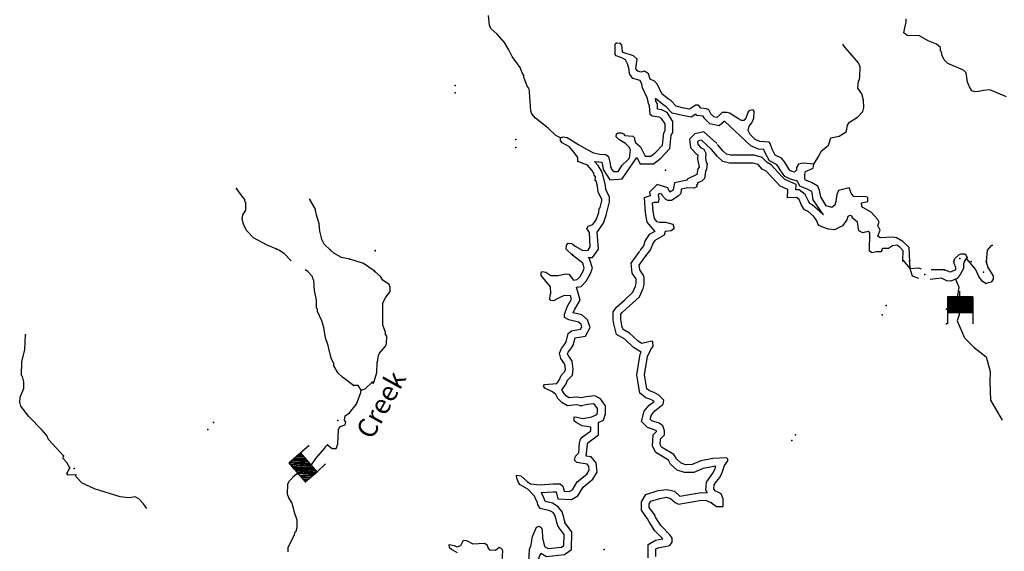
# Model space of a CAD drawing. Extents: x 1118757 to 1640443, y 16166017 to 16354673.
# Drawn here: x 1240912 to 1266158, y 16207468 to 16221113 of the extents above; entities that cross this region are included whole.
import ezdxf

# ---------------------------------------------------------------- set-up
doc = ezdxf.new("R2010")
doc.units = 0
doc.header["$MEASUREMENT"] = 0
for name, color, linetype in [('L3', 7, 'CONTINUOUS'), ('L4', 7, 'CONTINUOUS'), ('L6', 7, 'CONTINUOUS')]:
    doc.layers.add(name, color=color, linetype=linetype)
doc.styles.add('STYLE-FONT023', font='font023.shx')

# ---------------------------------------------------------------- blocks, each defined once
blk = doc.blocks.new('DAM_11')
at = {"layer": 'L6', "color": 7, "linetype": 'CONTINUOUS'}
for p, q in [((-203, 315), (-493, 314)), ((201, -83), (-203, 315)), ((201, -125), (-202, 273)), ((201, -46), (-171, 316)), ((201, -15), (-139, 316)), ((200, 28), (-102, 316)), ((200, 70), (-60, 316)), ((200, 102), (-29, 317)), ((200, 133), (14, 317)), ((200, 170), (45, 317)), ((199, 213), (88, 317)), ((199, 244), (119, 318)), ((199, 276), (156, 318)), ((199, 308), (188, 318)), ((202, -157), (-202, 242)), ((202, -189), (-202, 210)), ((202, -226), (-202, 173)), ((202, -263), (-202, 131)), ((203, -300), (-201, 99)), ((203, -331), (-201, 67)), ((166, -332), (-201, 30)), ((348, 13), (201, 12)), ((134, -332), (-201, -7)), ((92, -332), (-200, -49)), ((60, -332), (-200, -86)), ((23, -332), (-200, -117)), ((-14, -333), (-200, -149)), ((-56, -333), (-199, -191)), ((-93, -333), (-199, -228)), ((203, -331), (-489, -336)), ((-125, -333), (-199, -260)), ((-156, -334), (-199, -292))]:
    blk.add_line(p, q, dxfattribs=at)
at = {"layer": 'L6', "color": 7, "linetype": 'CONTINUOUS', "flags": 128}
for points in [[(199, 308), (199, 318), (-203, 315), (-198, -334)], [(203, -331), (199, 308)]]:
    blk.add_lwpolyline(points, dxfattribs=at)
blk = doc.blocks.new('DAM_12')
at = {"layer": 'L6', "color": 7, "linetype": 'CONTINUOUS'}
for p, q in [((-196, 321), (-491, 314)), ((202, -122), (-200, 276)), ((200, -85), (-196, 321)), ((198, -55), (-165, 315)), ((196, -18), (-136, 317)), ((197, 23), (-98, 319)), ((201, 69), (-57, 318)), ((200, 98), (-27, 313)), ((197, 136), (14, 319)), ((203, 166), (48, 317)), ((196, 214), (92, 320)), ((202, 244), (123, 314)), ((200, 282), (156, 320)), ((198, 311), (190, 318)), ((163, -334), (-204, 32)), ((196, -265), (-203, 137)), ((204, -159), (-202, 242)), ((205, -223), (-202, 178)), ((196, -328), (-202, 66)), ((202, -298), (-201, 100)), ((199, -190), (-200, 212)), ((355, 11), (201, 12)), ((-62, -333), (-202, -188)), ((133, -328), (-201, -12)), ((-17, -330), (-200, -147)), ((92, -335), (-199, -50)), ((28, -335), (-199, -113)), ((-92, -327), (-199, -226)), ((62, -329), (-197, -80)), ((196, -328), (-496, -330)), ((-163, -335), (-199, -289)), ((-129, -330), (-197, -263))]:
    blk.add_line(p, q, dxfattribs=at)
at = {"layer": 'L6', "color": 7, "linetype": 'CONTINUOUS', "flags": 128}
for points in [[(198, 311), (198, 311), (-196, 321), (-208, -331)], [(196, -328), (198, 311)]]:
    blk.add_lwpolyline(points, dxfattribs=at)

msp = doc.modelspace()

# ---------------------------------------------------------------- linework, layer by layer
at = {"layer": 'L3', "color": 140, "linetype": 'CONTINUOUS'}
msp.add_line((1265135.94, 16214904.93), (1265204.58, 16215010.53), dxfattribs=at)
at = {"layer": 'L3', "color": 140, "linetype": 'CONTINUOUS', "flags": 128}
for points in [[(1254776.89, 16218078.23), (1254660.73, 16218136.31), (1254460.1, 16218326.39), (1254138.03, 16218585.11), (1254042.99, 16218695.99), (1254021.87, 16218769.91), (1253984.91, 16219250.4), (1253979.63, 16219287.36), (1253963.79, 16219350.72), (1253921.56, 16219408.8), (1253842.36, 16219635.84), (1253842.36, 16219678.08), (1253794.84, 16219752), (1253742.04, 16219884), (1253536.13, 16220163.85), (1253451.65, 16220338.09), (1253346.05, 16220528.17), (1253150.7, 16220744.65), (1252992.3, 16220887.21), (1252960.63, 16220971.69), (1252934.23, 16221219.86)], [(1266213.04, 16219134.25), (1265785.37, 16219313.77), (1265621.69, 16219292.65), (1265500.26, 16219271.53), (1265410.5, 16219260.97), (1265326.02, 16219287.37), (1265262.66, 16219387.69), (1265209.87, 16219509.13), (1265178.19, 16219752.01), (1265109.55, 16219820.65), (1264713.56, 16219984.33), (1264618.52, 16220084.65), (1264560.45, 16220195.53), (1264544.61, 16220285.3), (1264518.21, 16220311.7), (1264518.21, 16220396.18), (1264417.89, 16220480.66), (1264201.42, 16220570.42), (1263984.94, 16220697.14), (1263662.87, 16220702.42), (1263583.67, 16220771.06), (1263604.79, 16220903.06), (1263641.75, 16221045.62), (1263641.75, 16221130.1)], [(1254776.89, 16218078.23), (1254845.53, 16218104.63), (1254951.13, 16218088.79), (1255220.4, 16217919.83), (1255442.15, 16217793.11), (1255621.67, 16217692.79), (1255785.34, 16217661.11), (1255938.46, 16217650.55), (1256012.37, 16217603.03), (1256054.61, 16217412.94), (1256059.89, 16217333.74), (1256075.73, 16217312.62), (1256075.73, 16217286.22), (1256133.81, 16217212.3), (1256255.25, 16217217.58), (1256360.84, 16217375.98), (1256508.68, 16217518.55), (1256545.64, 16217555.51), (1256572.04, 16217761.43), (1256545.64, 16217835.35), (1256445.32, 16217935.67), (1256276.37, 16218035.99), (1256202.45, 16218109.91), (1256213.01, 16218178.55), (1256255.25, 16218210.23), (1256334.44, 16218204.95), (1256392.52, 16218178.55), (1256429.48, 16218136.31), (1256630.12, 16218120.47), (1256677.63, 16218078.23), (1256677.63, 16218035.99), (1256704.03, 16217962.07), (1256825.47, 16217845.91), (1256946.91, 16217613.59), (1257094.74, 16217613.59), (1257221.46, 16217713.91), (1257395.69, 16217893.43), (1257427.37, 16218204.95), (1257459.05, 16218268.31), (1257459.05, 16218442.55), (1257369.29, 16218579.84), (1257311.22, 16218611.52), (1257126.42, 16218637.92), (1257078.9, 16218680.16), (1257063.06, 16218901.92), (1257036.66, 16218960), (1257010.27, 16219086.72), (1256878.27, 16219361.28), (1256862.43, 16219461.6), (1256820.19, 16219551.36), (1256630.12, 16219604.16), (1256550.92, 16219725.61), (1256535.08, 16219836.49), (1256492.84, 16219979.05), (1256445.32, 16220079.37), (1256350.29, 16220137.45), (1256202.45, 16220184.97), (1256176.05, 16220221.93), (1256176.05, 16220485.93), (1256202.45, 16220512.33)], [(1261271.1, 16217402.39), (1261001.83, 16217434.07), (1260880.39, 16217402.39), (1260827.59, 16217317.91), (1260827.59, 16217254.55), (1260780.07, 16217201.75), (1260722, 16217217.59), (1260658.64, 16217243.99), (1260579.44, 16217370.71), (1260521.36, 16217460.47), (1260442.16, 16217555.51), (1260283.77, 16217634.71), (1260204.57, 16217793.11), (1260151.77, 16217935.67), (1260125.37, 16217967.35), (1259893.06, 16217988.47), (1259771.62, 16218035.99), (1259644.91, 16218162.71), (1259592.11, 16218268.31), (1259613.23, 16218379.2), (1259687.15, 16218468.96), (1259734.67, 16218585.12), (1259745.23, 16218759.36), (1259718.83, 16218796.32), (1259634.35, 16218785.76), (1259592.11, 16218743.52), (1259534.03, 16218585.12), (1259475.95, 16218521.76), (1259417.87, 16218527.04), (1259338.68, 16218564), (1259111.64, 16218711.84), (1259053.57, 16218727.68), (1258926.85, 16218727.68), (1258863.49, 16218669.6), (1258784.29, 16218600.96), (1258710.38, 16218622.08), (1258636.46, 16218696), (1258578.38, 16218796.32), (1258525.58, 16218828), (1258377.75, 16218843.84), (1258319.67, 16218917.76), (1258251.03, 16218917.76), (1258087.35, 16218817.44), (1257944.8, 16218843.84), (1257744.16, 16218896.64), (1257617.45, 16219028.64), (1257517.13, 16219097.28), (1257379.85, 16219213.44), (1257263.7, 16219451.04), (1257184.5, 16219535.52), (1257078.9, 16219588.32), (1257036.67, 16219725.61), (1256936.35, 16219788.97), (1256836.03, 16219762.57), (1256762.11, 16219794.25), (1256709.31, 16219852.33), (1256746.27, 16220095.21), (1256645.96, 16220184.97), (1256387.24, 16220269.45), (1256371.41, 16220295.85), (1256350.29, 16220454.25), (1256318.61, 16220501.77), (1256202.45, 16220512.33)], [(1261271.1, 16217402.39), (1261302.78, 16217444.63), (1261403.1, 16217613.59), (1261461.17, 16217735.03), (1261651.25, 16217893.43), (1261709.33, 16218078.23), (1261925.8, 16218125.75), (1262105.32, 16218236.64), (1262110.6, 16218263.04), (1262136.99, 16218405.6), (1262184.51, 16218479.52), (1262395.71, 16218611.52), (1262527.7, 16218759.36), (1262554.1, 16218854.4), (1262543.54, 16219044.48), (1262501.3, 16219213.44), (1262400.99, 16219350.73), (1262416.83, 16219530.25), (1262443.23, 16219567.21), (1262453.79, 16219651.69), (1262459.07, 16219905.13), (1262416.83, 16220005.45), (1262078.92, 16220396.17), (1262020.84, 16220480.66)], [(1255653.34, 16217476.3), (1255758.94, 16217460.46), (1255838.14, 16217455.18), (1255853.98, 16217375.98), (1255869.82, 16217270.38), (1256044.05, 16217001.1), (1256360.84, 16217027.5), (1256735.71, 16217576.63), (1256820.19, 16217412.95), (1257163.38, 16217412.95), (1257353.45, 16217560.79), (1257585.77, 16217803.67), (1257617.45, 16218146.87), (1257659.69, 16218220.79), (1257659.69, 16218500.64), (1257511.85, 16218727.68), (1257379.85, 16218801.6), (1257268.98, 16218817.44), (1257263.7, 16218954.72), (1257226.74, 16219018.08), (1257210.9, 16219086.72)], [(1260853.99, 16216969.42), (1260653.36, 16217027.5), (1260526.64, 16217085.58), (1260410.48, 16217259.83), (1260362.97, 16217344.31), (1260320.73, 16217397.11), (1260135.93, 16217486.87), (1260019.78, 16217713.91), (1259993.38, 16217777.27), (1259850.82, 16217787.83), (1259660.75, 16217872.31), (1258984.93, 16218511.2), (1258842.37, 16218384.47), (1258610.06, 16218437.28), (1258478.06, 16218569.28), (1258435.82, 16218637.92), (1258272.15, 16218653.76), (1258251.03, 16218685.44), (1258129.59, 16218611.52), (1257902.56, 16218653.76), (1257638.57, 16218711.84), (1257485.45, 16218875.52), (1257400.97, 16218938.88), (1257210.9, 16219086.72)], [(1255088.4, 16215068.6), (1254919.44, 16215227), (1254930, 16215327.33), (1254972.24, 16215380.13), (1255067.28, 16215369.57), (1255151.76, 16215295.65), (1255347.11, 16215184.76), (1255484.39, 16215200.6), (1255542.47, 16215285.09), (1255521.35, 16215654.69), (1255452.71, 16215755.01), (1255484.39, 16215813.09), (1255611.1, 16215855.33), (1255695.58, 16215976.77), (1255758.94, 16216161.57), (1255769.5, 16216267.17), (1255795.9, 16216293.57), (1255838.14, 16216462.54), (1255838.14, 16216510.06), (1255743.1, 16216684.3), (1255727.26, 16216837.42), (1255695.58, 16216969.42), (1255669.18, 16216985.26), (1255679.74, 16217080.3), (1255642.78, 16217101.42), (1255653.34, 16217127.82), (1255579.43, 16217254.54), (1255468.55, 16217375.98), (1255225.68, 16217471.02), (1255220.4, 16217571.35), (1255151.76, 16217671.67), (1255009.2, 16217851.19), (1254819.13, 16217951.51), (1254776.89, 16218009.59), (1254776.89, 16218078.23)], [(1258784.29, 16217930.39), (1258451.66, 16218236.63), (1258219.35, 16218183.83), (1258087.35, 16218046.55), (1258113.75, 16217835.35), (1258245.75, 16217676.95), (1258303.83, 16217645.27), (1258293.27, 16217544.95), (1258330.23, 16217328.47), (1258303.83, 16217286.22), (1258277.43, 16217138.38), (1258029.27, 16217022.22), (1258029.27, 16216995.82), (1257701.92, 16216927.18), (1257670.24, 16216742.38), (1257670.24, 16216737.1), (1257585.77, 16216684.3), (1257569.93, 16216705.42), (1257527.69, 16216800.46), (1257253.14, 16216879.66), (1257063.06, 16216684.3), (1257078.9, 16216594.54), (1256920.51, 16216536.46), (1256946.91, 16216161.57), (1256994.42, 16215918.69), (1257200.34, 16215675.81), (1257052.5, 16215596.61), (1256952.18, 16215443.49), (1256909.95, 16215311.49), (1256809.63, 16215184.77)], [(1258652.3, 16217777.27), (1258393.58, 16218020.15), (1258319.67, 16218004.31), (1258293.27, 16217977.91), (1258303.83, 16217919.83), (1258367.18, 16217835.35), (1258451.66, 16217793.11), (1258504.46, 16217687.51), (1258493.9, 16217555.51), (1258509.74, 16217444.63), (1258536.14, 16217434.07), (1258525.58, 16217275.67), (1258493.9, 16217217.58), (1258467.5, 16217038.06), (1258404.14, 16216969.42), (1258287.99, 16216921.9), (1258293.27, 16216884.94), (1258261.59, 16216863.82), (1258272.15, 16216821.58), (1258192.95, 16216784.62), (1258045.11, 16216795.18), (1257876.16, 16216763.5), (1257860.32, 16216652.62), (1257796.96, 16216583.98), (1257628.01, 16216467.82), (1257527.69, 16216467.82), (1257469.61, 16216510.06), (1257395.69, 16216594.54), (1257379.85, 16216636.78), (1257311.22, 16216652.62), (1257279.54, 16216620.94), (1257300.66, 16216504.78), (1257284.82, 16216420.3), (1257168.66, 16216420.3), (1257126.42, 16216404.46), (1257142.26, 16216187.97), (1257179.22, 16216013.73), (1257242.58, 16215934.53), (1257321.77, 16215918.69), (1257469.61, 16215913.41), (1257654.4, 16215860.61), (1257686.08, 16215786.69), (1257686.08, 16215744.45), (1257617.45, 16215696.93), (1257459.05, 16215675.81), (1257437.93, 16215586.05), (1257195.06, 16215443.49), (1257136.98, 16215353.73), (1257084.18, 16215211.17), (1256968.02, 16215063.32)], [(1263551.99, 16214936.61), (1263562.55, 16215179.49), (1263467.51, 16215279.81), (1263404.16, 16215322.05), (1263293.28, 16215311.49), (1263187.68, 16215242.85), (1263045.13, 16215242.85), (1263013.45, 16215221.73), (1263018.73, 16215184.77), (1262992.33, 16215153.09), (1262870.89, 16215153.09), (1262770.57, 16215126.69), (1262701.94, 16215168.93), (1262712.5, 16215638.85), (1262670.26, 16215675.81), (1262527.7, 16215644.13), (1262427.38, 16215696.93), (1262395.71, 16215918.7), (1262253.15, 16216029.58), (1262253.15, 16216071.82), (1262200.35, 16216087.66), (1262142.27, 16216061.26), (1262121.15, 16215976.78), (1262010.28, 16215818.37), (1261804.36, 16215718.05), (1261645.97, 16215733.89), (1261477.01, 16215797.25), (1261413.65, 16215834.21), (1261376.7, 16215876.45), (1261350.3, 16215950.38), (1261276.38, 16216061.26), (1261128.54, 16216193.26), (1261033.51, 16216235.5), (1260959.59, 16216351.66), (1260896.23, 16216494.22), (1260827.59, 16216547.02), (1260600.56, 16216536.46), (1260611.12, 16216752.94), (1260410.48, 16216842.7), (1260304.89, 16216953.58), (1260051.46, 16217228.15), (1259951.14, 16217275.67), (1259845.54, 16217397.11), (1259713.55, 16217434.07), (1259111.64, 16217434.07), (1258937.41, 16217476.31), (1258805.41, 16217603.03), (1258652.3, 16217777.27)], [(1261519.25, 16216103.5), (1261429.49, 16216193.26), (1261234.14, 16216362.22), (1261170.78, 16216393.9), (1261133.82, 16216451.98), (1261054.63, 16216626.22), (1260896.23, 16216742.38), (1260811.75, 16216742.38), (1260817.03, 16216879.66), (1260526.64, 16217011.66), (1260442.16, 16217096.14), (1260178.17, 16217386.55), (1260077.85, 16217444.63), (1259951.14, 16217571.35), (1259745.22, 16217634.71), (1259138.04, 16217634.71), (1259037.73, 16217661.11), (1258942.69, 16217745.59), (1258805.41, 16217909.27)], [(1255484.39, 16215005.24), (1255595.26, 16215010.52), (1255753.66, 16215227.01), (1255721.98, 16215659.97), (1255880.38, 16215887.01), (1255959.57, 16216119.33), (1255959.57, 16216129.89), (1256038.77, 16216436.14), (1256038.77, 16216562.86), (1255938.46, 16216742.38), (1255927.9, 16216869.1), (1255843.42, 16217196.46), (1255743.1, 16217370.7), (1255653.34, 16217471.02)], [(1263742.07, 16214720.13), (1263720.95, 16215269.25), (1263551.99, 16215417.09), (1263393.6, 16215512.13), (1263303.84, 16215527.97), (1262971.21, 16215512.13), (1262913.13, 16215554.37), (1262976.49, 16215712.77), (1262944.81, 16215760.29), (1262918.41, 16215834.22), (1262950.09, 16215913.42), (1262918.41, 16215987.34), (1262744.18, 16216172.14), (1262527.7, 16216293.58), (1262501.3, 16216330.54), (1262496.02, 16216404.46), (1262527.7, 16216420.3), (1262654.42, 16216446.7), (1262654.42, 16216547.02), (1262612.18, 16216568.14), (1262300.67, 16216578.7), (1262237.31, 16216642.06), (1262179.23, 16216795.18), (1261909.96, 16216726.54), (1261867.72, 16216626.22), (1261836.04, 16216446.7), (1261809.64, 16216351.66), (1261735.73, 16216293.58), (1261593.17, 16216335.82), (1261450.61, 16216562.86), (1261418.93, 16216726.54), (1261376.7, 16216837.42), (1261213.02, 16216937.74), (1261059.91, 16216995.82), (1261044.07, 16217027.5), (1261044.07, 16217143.67), (1261059.91, 16217212.31), (1261260.54, 16217302.07), (1261271.1, 16217402.39)], [(1247501.26, 16215221.72), (1247253.11, 16215322.04), (1246904.64, 16215517.4), (1246730.4, 16215702.2), (1246651.21, 16215860.6), (1246619.53, 16215992.61), (1246635.37, 16216103.49), (1246709.28, 16216219.65), (1246709.29, 16216420.29), (1246688.17, 16216446.69), (1246688.17, 16216494.21), (1246608.97, 16216594.53), (1246471.69, 16216779.33)], [(1261519.25, 16216103.5), (1261260.54, 16216488.94), (1261228.86, 16216668.46), (1261218.3, 16216705.42), (1261117.98, 16216752.94), (1260917.35, 16216837.42), (1260853.99, 16216969.42)], [(1248884.58, 16215200.6), (1248720.91, 16215353.72), (1248662.83, 16215469.88), (1248652.27, 16215501.56), (1248646.99, 16215512.12), (1248604.75, 16215686.36), (1248588.91, 16215876.45), (1248525.55, 16216103.49), (1248493.87, 16216219.65), (1248493.87, 16216246.05), (1248351.32, 16216494.21)], [(1265700.89, 16214894.37), (1265727.29, 16215200.61), (1265838.16, 16215322.05), (1265859.28, 16215327.33)], [(1247870.85, 16214926.04), (1247701.9, 16215105.56), (1247559.34, 16215195.32), (1247501.26, 16215227)], [(1249375.61, 16214963), (1249159.13, 16215010.52), (1248963.78, 16215121.4), (1248879.3, 16215200.6)], [(1255310.15, 16211203.61), (1255188.71, 16211230.01), (1254961.68, 16211203.61), (1254813.84, 16211288.09), (1254713.53, 16211393.69), (1254655.45, 16211488.73), (1254570.97, 16211562.65), (1254375.62, 16211652.41), (1254338.66, 16211710.49), (1254370.34, 16211752.73), (1254687.13, 16211779.13), (1254745.21, 16211863.62), (1254792.73, 16211979.78), (1254893.04, 16212080.1), (1254903.6, 16212143.46), (1254887.76, 16212270.18), (1254787.45, 16212418.02), (1254750.49, 16212555.3), (1254803.29, 16212676.74), (1254877.2, 16212777.06), (1254919.44, 16212845.7), (1254977.52, 16213062.19), (1255062, 16213125.55), (1255294.31, 16213167.79), (1255325.99, 16213225.87), (1255304.87, 16213294.51), (1255236.23, 16213352.59), (1254993.36, 16213405.39), (1254877.2, 16213468.75), (1254877.2, 16213553.23), (1254961.68, 16213759.15), (1255062, 16213938.67), (1255035.6, 16214028.43), (1254871.92, 16214033.71), (1254713.53, 16213959.79), (1254602.65, 16213896.43), (1254534.01, 16213901.71), (1254502.34, 16213938.67), (1254512.9, 16214044.27), (1254534.01, 16214086.51), (1254518.18, 16214255.48), (1254280.58, 16214545.88), (1254280.58, 16214609.24), (1254301.7, 16214646.2), (1254402.02, 16214635.64), (1254528.74, 16214551.16), (1254718.81, 16214551.16), (1254903.6, 16214588.12), (1254993.36, 16214577.56), (1255109.52, 16214429.72), (1255209.84, 16214445.56), (1255278.47, 16214519.48), (1255362.95, 16214662.04), (1255384.07, 16214735.96), (1255347.11, 16214862.68), (1255088.4, 16215068.6)], [(1255188.72, 16214244.92), (1255310.15, 16214260.76), (1255436.87, 16214403.32), (1255542.47, 16214577.56), (1255595.26, 16214735.96), (1255521.35, 16214978.84), (1255484.39, 16215010.52)], [(1258546.69, 16208970.15), (1258504.45, 16209038.79), (1258525.57, 16209244.71), (1258620.61, 16209387.28), (1258683.97, 16209471.76), (1258736.77, 16209572.08), (1258763.17, 16209651.28), (1258710.37, 16209646), (1258435.82, 16209593.2), (1258192.94, 16209492.88), (1257960.63, 16209487.6), (1257770.56, 16209550.96), (1257601.6, 16209704.08), (1257543.52, 16209804.4), (1257221.45, 16210005.04), (1257136.98, 16210168.72), (1257152.82, 16210453.84), (1257242.57, 16210543.61), (1257237.29, 16210559.45), (1257221.45, 16210570.01), (1257010.26, 16210643.93), (1256851.86, 16210802.33), (1256925.78, 16211061.05), (1257052.5, 16211219.45), (1257179.22, 16211309.21), (1257168.66, 16211319.77), (1257094.74, 16211362.01), (1256968.02, 16211409.53), (1256809.63, 16211525.69), (1256735.71, 16212000.9), (1256820.19, 16212528.9), (1256846.59, 16212576.42), (1256645.95, 16212703.14), (1256429.48, 16212909.07), (1256213, 16213030.51), (1256144.37, 16213305.07), (1256128.53, 16213410.67), (1256128.53, 16213611.31), (1256213.01, 16213738.03), (1256418.92, 16213917.55), (1256635.39, 16214118.2), (1256704.03, 16214276.6), (1256719.87, 16214345.24), (1256719.87, 16214461.4), (1256709.31, 16214471.96), (1256619.55, 16214609.24), (1256587.87, 16214862.68), (1256809.63, 16215168.93)], [(1258647.01, 16208711.43), (1258779.01, 16208621.67), (1258953.24, 16208621.67), (1258953.24, 16208811.75), (1258895.16, 16208943.75), (1258742.05, 16209017.67), (1258710.37, 16209075.75), (1258720.93, 16209176.07), (1258779.01, 16209260.56), (1258863.48, 16209360.88), (1258921.56, 16209492.88), (1258979.64, 16209667.12), (1259069.4, 16209788.56), (1259069.4, 16209836.08), (1259037.72, 16209867.76), (1258683.97, 16209846.64), (1258377.74, 16209788.56), (1258150.71, 16209693.52), (1257992.31, 16209688.24), (1257876.15, 16209730.48), (1257760, 16209836.08), (1257686.08, 16209952.24), (1257369.29, 16210142.32), (1257337.61, 16210210.96), (1257342.89, 16210358.8), (1257443.21, 16210453.84), (1257443.21, 16210559.45), (1257400.97, 16210686.17), (1257311.21, 16210754.81), (1257121.14, 16210818.17), (1257078.9, 16210860.41), (1257110.58, 16210971.29), (1257195.05, 16211076.89), (1257411.53, 16211245.85), (1257427.37, 16211346.17), (1257295.37, 16211478.17), (1257179.22, 16211546.81), (1257063.06, 16211583.77), (1256994.42, 16211636.57), (1256936.34, 16212000.9), (1257010.26, 16212470.82), (1257094.74, 16212650.34), (1257152.82, 16212734.82), (1257142.26, 16212845.71), (1257121.14, 16212861.55), (1256862.43, 16212803.46), (1256767.39, 16212861.55), (1256545.63, 16213067.47), (1256387.24, 16213162.51), (1256376.68, 16213194.19), (1256360.84, 16213210.03), (1256329.16, 16213426.51), (1256329.16, 16213553.23), (1256360.84, 16213600.75), (1256550.92, 16213769.71), (1256804.35, 16214002.04), (1256894.11, 16214213.24), (1256920.5, 16214318.84), (1256920.5, 16214493.08), (1256894.11, 16214561.72), (1256809.63, 16214688.44), (1256793.79, 16214809.88), (1256968.02, 16215052.76)], [(1264861.39, 16214910.21), (1264893.07, 16214984.13), (1264993.39, 16215079.17), (1265046.19, 16215105.57), (1265151.78, 16215105.57), (1265204.58, 16215010.53)], [(1265679.77, 16214345.24), (1265595.29, 16214392.76), (1265500.25, 16214519.49), (1265421.06, 16214709.57), (1265194.02, 16214978.85)], [(1250003.91, 16214667.32), (1249729.36, 16214852.12), (1249375.61, 16214963)], [(1263551.99, 16214936.61), (1263742.07, 16214720.13)], [(1264037.74, 16214709.57), (1263953.26, 16214735.97), (1263742.07, 16214720.13)], [(1265135.94, 16214904.93), (1265109.55, 16214846.85), (1265109.55, 16214725.41), (1265025.07, 16214572.29), (1264951.15, 16214471.96), (1264787.47, 16214403.32), (1264687.16, 16214413.88), (1264544.6, 16214477.24), (1264259.49, 16214445.56)], [(1264861.39, 16214910.21), (1264861.39, 16214862.69), (1264903.63, 16214762.37), (1264903.63, 16214693.73), (1264776.92, 16214635.65), (1264618.52, 16214688.45)], [(1265695.61, 16214894.37), (1265737.85, 16214751.81), (1265875.12, 16214535.33), (1265869.84, 16214450.85), (1265817.04, 16214371.64), (1265679.77, 16214345.24)], [(1249470.64, 16211721.05), (1249185.53, 16211937.53), (1249079.93, 16212037.85), (1248969.06, 16212227.93), (1248969.06, 16212286.01), (1248910.98, 16212396.9), (1248884.58, 16212497.22), (1248837.06, 16212671.46), (1248821.22, 16212750.66), (1248752.58, 16212946.02), (1248710.34, 16213210.02), (1248662.83, 16213384.26), (1248551.95, 16213627.15), (1248546.67, 16213685.23), (1248520.27, 16213711.63), (1248520.27, 16213912.27), (1248467.47, 16214160.43), (1248451.63, 16214429.71), (1248435.79, 16214445.55), (1248409.39, 16214530.03), (1248303.8, 16214651.48), (1248229.88, 16214688.44)], [(1250294.3, 16213030.5), (1250294.3, 16213088.58), (1250225.66, 16213268.1), (1250220.38, 16213510.99), (1250225.66, 16213843.63), (1250289.02, 16213975.63), (1250410.46, 16214134.03), (1250410.46, 16214244.91), (1250384.06, 16214313.55), (1250225.66, 16214429.71), (1250162.3, 16214519.48), (1250019.75, 16214651.48)], [(1263969.1, 16214471.96), (1263800.14, 16214530.04), (1263742.07, 16214720.13)], [(1264618.52, 16214688.45), (1264285.89, 16214693.73)], [(1255320.71, 16211409.53), (1255193.99, 16211425.37), (1255003.92, 16211409.53), (1254935.28, 16211446.49), (1254871.92, 16211520.41), (1254813.84, 16211610.17), (1254919.44, 16211763.29), (1254961.68, 16211863.62), (1255088.4, 16211985.06), (1255104.24, 16212143.46), (1255077.84, 16212344.1), (1254972.24, 16212502.5), (1254961.68, 16212534.18), (1254977.52, 16212576.42), (1255046.16, 16212660.9), (1255104.24, 16212761.22), (1255151.76, 16212946.02), (1255421.03, 16212988.27), (1255542.46, 16213210.03), (1255468.55, 16213410.67), (1255325.99, 16213537.39), (1255104.24, 16213584.91), (1255146.48, 16213679.95), (1255278.47, 16213912.27), (1255188.72, 16214244.92)], [(1264908.91, 16214450.84), (1264988.11, 16214244.92), (1264945.87, 16213975.64), (1265003.95, 16213537.4), (1264945.87, 16213384.28), (1265135.94, 16212951.31), (1265384.1, 16212703.15), (1265695.61, 16212460.27), (1265795.92, 16212085.38), (1265785.36, 16211810.82), (1265801.2, 16211346.18), (1266102.15, 16210834.01)], [(1242036.62, 16209920.55), (1241651.19, 16210337.67), (1241603.67, 16210443.27), (1241487.51, 16210580.55), (1241144.32, 16210929.04), (1240943.69, 16211193.04), (1240912.01, 16211293.36), (1240922.57, 16211425.36), (1241017.61, 16211647.12), (1241017.61, 16211821.37), (1240985.93, 16211953.37), (1240959.53, 16211979.77), (1240970.09, 16212328.25), (1241044.01, 16212645.05), (1241059.85, 16213019.94)], [(1249972.23, 16211784.41), (1250003.91, 16211826.65), (1250067.26, 16212058.97), (1250077.82, 16212317.7), (1250093.66, 16212375.78), (1250109.5, 16212497.22), (1250135.9, 16212555.3), (1250294.3, 16212734.82), (1250320.7, 16212803.46), (1250325.98, 16212988.26), (1250294.3, 16213030.5)], [(1249671.28, 16211604.89), (1249586.8, 16211721.05), (1249470.64, 16211721.05)], [(1249671.28, 16211604.89), (1249771.59, 16211636.57), (1249951.11, 16211805.53)], [(1248805.38, 16210200.4), (1248926.82, 16210105.36), (1249027.13, 16210110.64), (1249069.37, 16210221.52), (1249085.21, 16210601.68), (1249138.01, 16210670.32), (1249259.45, 16210712.56), (1249270.01, 16210786.48), (1249243.61, 16210834), (1249254.17, 16210944.88), (1249370.32, 16211018.8), (1249544.56, 16211245.85), (1249660.72, 16211546.81), (1249671.28, 16211604.89)], [(1254285.86, 16208975.43), (1254592.09, 16208996.55), (1254671.29, 16208996.55), (1254713.53, 16208817.03), (1255062, 16208801.19), (1255225.67, 16208896.23), (1255362.95, 16209117.99), (1255611.1, 16209318.63), (1255721.98, 16209503.44), (1255695.58, 16209735.76), (1255568.86, 16209888.88), (1255436.87, 16209910), (1255468.54, 16210221.52), (1255479.1, 16210242.64), (1255479.1, 16210253.2), (1255753.66, 16210459.12), (1255753.66, 16210775.93), (1255880.37, 16210834.01), (1255927.89, 16210992.41), (1255927.89, 16211203.61), (1255801.18, 16211377.85), (1255658.62, 16211462.33), (1255436.87, 16211435.93), (1255320.71, 16211409.53)], [(1254718.81, 16208104.22), (1254687.13, 16208209.82), (1254671.29, 16208283.74), (1254634.33, 16208394.62), (1254586.81, 16208463.27), (1254502.33, 16208510.79), (1254254.18, 16208568.87), (1254201.38, 16208669.19), (1254185.54, 16208721.99), (1254153.86, 16208780.07), (1254111.62, 16208880.39), (1253937.39, 16209059.91), (1253742.03, 16209176.07), (1253705.08, 16209234.15), (1253662.84, 16209345.03), (1253652.28, 16209418.95), (1253763.15, 16209403.11), (1253921.55, 16209260.55), (1254011.31, 16209202.47), (1254259.46, 16209170.79), (1254586.81, 16209197.19), (1254771.6, 16209197.19), (1254834.96, 16209144.39), (1254871.92, 16209012.39), (1255009.2, 16209001.83), (1255088.39, 16209044.07), (1255209.83, 16209255.27), (1255452.7, 16209450.63), (1255510.78, 16209550.96), (1255505.5, 16209651.28), (1255463.26, 16209704.08), (1255193.99, 16209751.6), (1255135.91, 16209804.4), (1255162.31, 16209910), (1255246.79, 16209994.48), (1255267.91, 16210263.76), (1255294.31, 16210342.96), (1255336.55, 16210395.76), (1255553.02, 16210559.44), (1255553.02, 16210654.49), (1255336.55, 16210686.17), (1255178.15, 16210770.65), (1255125.35, 16210818.17), (1255125.36, 16210918.49), (1255193.99, 16210913.21), (1255352.39, 16210876.25), (1255584.7, 16210918.49), (1255711.42, 16210976.57), (1255727.26, 16211029.37), (1255727.26, 16211134.97), (1255658.62, 16211230.01), (1255621.66, 16211251.13), (1255468.55, 16211235.29), (1255310.15, 16211203.61)], [(1247796.93, 16207454.77), (1247796.93, 16207570.93), (1247955.32, 16207887.74), (1247976.44, 16207972.22), (1248002.84, 16207988.06), (1248029.24, 16208077.82), (1248029.24, 16208267.9), (1247955.32, 16208468.54), (1247944.76, 16208542.46), (1247886.69, 16208721.98), (1247812.77, 16208838.14), (1247775.81, 16208938.46), (1247786.37, 16209197.19), (1247833.89, 16209276.39), (1247976.44, 16209434.79), (1248293.23, 16209572.07), (1248361.87, 16209635.43), (1248504.43, 16209846.63), (1248726.18, 16210110.64), (1248763.14, 16210163.44), (1248805.38, 16210200.4)], [(1242195.01, 16209609.03), (1242121.09, 16209746.31), (1242026.06, 16209851.91), (1242036.62, 16209920.55)], [(1242353.41, 16209434.79), (1242152.77, 16209418.95), (1242121.09, 16209461.19), (1242195.01, 16209609.03)], [(1244169.67, 16208563.58), (1244085.2, 16208685.02), (1243969.04, 16208811.74), (1243868.72, 16208869.82), (1243720.89, 16208843.42), (1243488.57, 16208869.82), (1242828.59, 16209070.46), (1242511.8, 16209218.3), (1242363.97, 16209376.7), (1242353.41, 16209434.79)], [(1254908.88, 16208162.3), (1254877.2, 16208262.62), (1254861.36, 16208336.54), (1254819.12, 16208484.39), (1254718.81, 16208611.11), (1254576.25, 16208700.87), (1254386.18, 16208743.11), (1254386.18, 16208743.11), (1254370.34, 16208801.19), (1254338.66, 16208869.83), (1254285.86, 16208975.43)], [(1257026.1, 16207301.66), (1257026.1, 16207644.86), (1257210.89, 16207750.46), (1257400.97, 16207787.42), (1257200.33, 16207993.34), (1257052.5, 16208225.67), (1257010.26, 16208304.87), (1256851.86, 16208526.63), (1256851.86, 16208737.83), (1256962.74, 16208927.91), (1257279.53, 16209028.23), (1257501.28, 16209054.63), (1257701.92, 16209012.39), (1257833.91, 16208885.67), (1258388.3, 16208975.43), (1258536.13, 16208970.15)], [(1257226.73, 16207338.62), (1257226.73, 16207528.7), (1257284.81, 16207560.38), (1257580.48, 16207618.46), (1257643.84, 16207702.94), (1257638.56, 16207803.26), (1257585.76, 16207887.74), (1257358.73, 16208120.06), (1257226.73, 16208325.99), (1257184.49, 16208410.47), (1257052.5, 16208595.27), (1257052.5, 16208685.03), (1257094.74, 16208758.95), (1257321.77, 16208827.59), (1257496, 16208853.99), (1257601.6, 16208827.59), (1257717.76, 16208721.99), (1257802.24, 16208679.75), (1258393.58, 16208780.07), (1258525.57, 16208769.51), (1258647.01, 16208711.43)], [(1253150.69, 16206794.77), (1253435.8, 16206741.97), (1253805.39, 16206805.33), (1254011.3, 16206895.09), (1254122.18, 16207027.09), (1254270.02, 16207417.82), (1254417.85, 16207338.62), (1254877.2, 16207386.14), (1255061.99, 16207512.86), (1255067.27, 16207972.22), (1254877.2, 16208220.38)], [(1253969.07, 16207201.33), (1253984.91, 16207518.14), (1254000.75, 16207576.22), (1254021.87, 16207592.06), (1254058.82, 16207845.5), (1254159.14, 16208088.38), (1254227.78, 16208109.5), (1254285.86, 16208077.82), (1254312.26, 16208019.74), (1254317.54, 16207813.82), (1254370.33, 16207592.06), (1254460.09, 16207544.54), (1254803.28, 16207576.22), (1254861.36, 16207618.46), (1254871.92, 16207903.58), (1254718.81, 16208104.22)], [(1252136.96, 16207428.37), (1251983.84, 16207512.86), (1251936.33, 16207555.1), (1251925.77, 16207644.86), (1252052.48, 16207618.46), (1252121.12, 16207586.78), (1252226.72, 16207618.46), (1252295.36, 16207750.46), (1252369.27, 16207745.18), (1252527.67, 16207660.7), (1252833.9, 16207676.54), (1252897.26, 16207634.3), (1252913.1, 16207560.38), (1252960.62, 16207502.3), (1253113.73, 16207497.02), (1253208.77, 16207570.94), (1253261.57, 16207544.54), (1253287.97, 16207486.46), (1253277.41, 16207217.17)]]:
    msp.add_lwpolyline(points, dxfattribs=at)
at = {"layer": 'L3', "color": 140, "linetype": 'CONTINUOUS'}
for p in [(1256202.45, 16220512.33), (1252078.89, 16219419.36), (1252078.89, 16219234.56), (1253636.44, 16218035.99), (1254776.89, 16218078.23), (1253636.44, 16217830.07), (1258652.3, 16217777.27), (1257469.61, 16217254.54), (1261271.1, 16217402.39), (1246471.69, 16216779.33), (1248351.32, 16216494.21), (1247501.26, 16215227), (1247501.26, 16215221.72), (1248879.3, 16215200.6), (1248884.58, 16215200.6), (1250030.31, 16215184.76), (1250030.31, 16215179.48), (1255088.4, 16215084.44), (1255088.4, 16215068.6), (1256968.02, 16215063.32), (1256968.02, 16215052.76), (1265019.79, 16214984.13), (1265204.58, 16215010.53), (1249375.61, 16214963), (1263551.99, 16214936.61), (1263551.99, 16214926.05), (1263726.23, 16214926.05), (1264861.39, 16214910.21), (1265135.94, 16214904.93), (1265310.18, 16214904.93), (1265695.61, 16214894.37), (1265700.89, 16214894.37), (1250003.91, 16214667.32), (1250019.75, 16214651.48), (1264116.93, 16214572.29), (1264618.52, 16214688.45), (1265626.97, 16214630.37), (1265679.77, 16214345.24), (1263129.6, 16213780.28), (1263029.29, 16213537.4), (1264671.32, 16213679.96), (1264671.32, 16213305.07), (1241059.85, 16213019.94), (1250294.3, 16213030.5), (1249470.64, 16211721.05), (1249951.11, 16211805.53), (1249972.23, 16211784.41), (1249671.28, 16211604.89), (1255310.15, 16211203.61), (1245880.35, 16210775.92), (1249069.37, 16210828.72), (1245737.79, 16210596.4), (1260801.19, 16210459.13), (1248805.38, 16210200.4), (1260711.43, 16210311.29), (1242036.62, 16209920.55), (1242195.01, 16209609.03), (1242311.17, 16209593.19), (1242353.41, 16209434.79), (1258647.01, 16208711.43), (1254718.81, 16208104.22), (1255901.49, 16207518.14)]:
    msp.add_point(p, dxfattribs=at)

# ---------------------------------------------------------------- block references
at = {"layer": 'L6', "color": 7, "linetype": 'CONTINUOUS'}
for name, p, xscale, yscale, zscale, rotation in [('DAM_11', (1265019.79, 16213796.12), 0.9999985175533921, 0.9999985175533921, 0.9999985175533921, 89.62166760016498), ('DAM_12', (1248177.08, 16209619.59), 0.9999981835632272, 0.9999981835632272, 0.9999981835632272, 221.4615123936674)]:
    msp.add_blockref(name, p, dxfattribs=dict(at, xscale=xscale, yscale=yscale, zscale=zscale, rotation=rotation))

# ---------------------------------------------------------------- texts
at = {"layer": 'L4', "color": 140, "linetype": 'CONTINUOUS', "style": 'STYLE-FONT023'}
msp.add_text('Creek', height=499.974, rotation=60.898392, dxfattribs=at).set_placement((1249945.83, 16210311.28))

doc.saveas('drawing.dxf')
